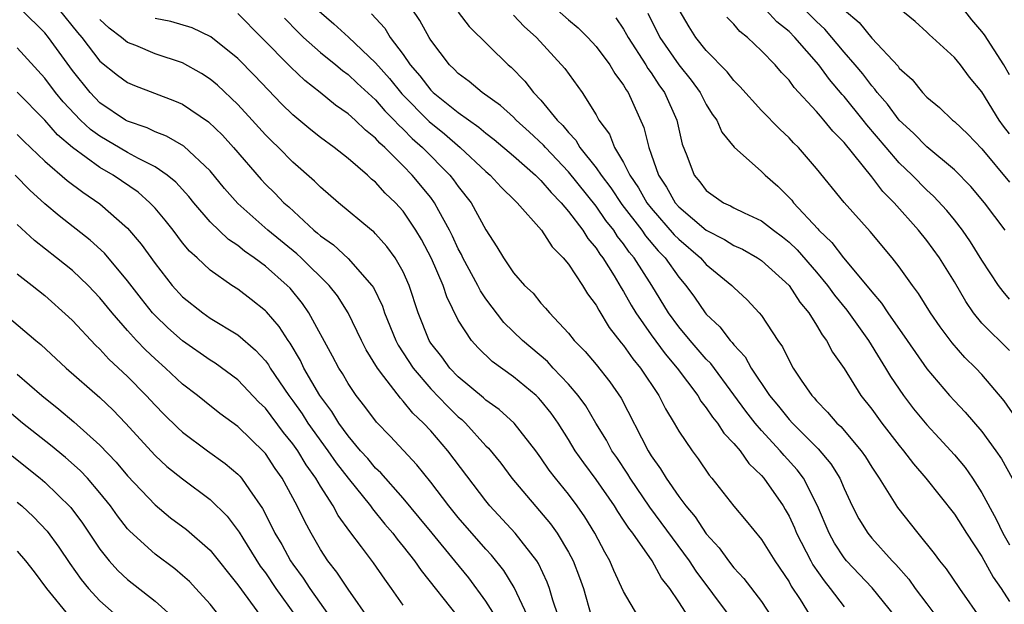
# Model space of a CAD drawing. Units: inches. Extents: x 2622000 to 2625000, y 1467000 to 1470000.
# Drawn here: x 2622627 to 2622699, y 1467954 to 1467996 of the extents above; entities that cross this region are included whole.
import ezdxf

# ---------------------------------------------------------------- set-up
doc = ezdxf.new("R2010")
doc.units = ezdxf.units.IN
doc.header["$MEASUREMENT"] = 0
doc.layers.add('LD26221467_2ft', color=232, linetype='Continuous')

msp = doc.modelspace()

# ---------------------------------------------------------------- linework, layer by layer
at = {"layer": 'LD26221467_2ft'}
for points, elevation in [([(2622690.67, 1467953), (2622689.033, 1467955.033), (2622687.173, 1467957), (2622687, 1467957.213), (2622686.294, 1467958.295), (2622685.909, 1467959), (2622685.076, 1467961), (2622684.056, 1467963), (2622683.602, 1467963.602), (2622682.648, 1467964.649), (2622682.366, 1467965), (2622681, 1467966.469), (2622680.543, 1467967), (2622679.859, 1467967.859), (2622679, 1467969.052), (2622677.324, 1467971.324), (2622677, 1467971.65), (2622675.827, 1467973), (2622675, 1467973.992), (2622674.254, 1467975), (2622673.042, 1467977), (2622671.764, 1467979), (2622671.41, 1467979.41), (2622671, 1467980.004), (2622670.557, 1467980.557), (2622670.278, 1467981), (2622669.709, 1467981.709), (2622669, 1467982.746), (2622667, 1467985.237), (2622665.325, 1467987), (2622665.182, 1467987.182), (2622664.149, 1467988.149), (2622663.204, 1467989), (2622663, 1467989.207), (2622662.056, 1467990.056), (2622660.741, 1467991), (2622659.8, 1467991.8), (2622659, 1467992.385), (2622658.698, 1467992.698), (2622658.37, 1467993), (2622657, 1467994.81), (2622656.879, 1467995), (2622656.218, 1467996.218), (2622655, 1467998.046)], 9478), ([(2622699, 1467992.283), (2622698.582, 1467993), (2622697.179, 1467995.179), (2622697, 1467995.419), (2622696.27, 1467996.27), (2622695, 1467997.913)], 9502), ([(2622666.25, 1467953), (2622665.862, 1467954.138), (2622665.627, 1467955), (2622665.458, 1467955.458), (2622664.818, 1467956.818), (2622664.699, 1467957), (2622663.136, 1467959), (2622661.298, 1467961), (2622661, 1467961.364), (2622658.24, 1467965), (2622657, 1467966.437), (2622656.483, 1467967), (2622655.714, 1467967.714), (2622655, 1467968.603), (2622654.802, 1467968.802), (2622653.61, 1467970.39), (2622653.131, 1467971), (2622652.322, 1467972.322), (2622651.969, 1467973), (2622651.001, 1467975.001), (2622650.228, 1467976.228), (2622649.643, 1467977), (2622647.597, 1467979), (2622647.286, 1467979.286), (2622645.179, 1467981), (2622643, 1467982.939), (2622642.036, 1467984.036), (2622641, 1467985.309), (2622639.094, 1467987.095), (2622637.834, 1467987.834), (2622637, 1467988.14), (2622636.428, 1467988.428), (2622635, 1467988.908), (2622634.843, 1467989), (2622633, 1467990.26), (2622632.277, 1467991), (2622631, 1467992.588), (2622629.263, 1467995), (2622629, 1467995.325), (2622627.301, 1467997)], 9462), ([(2622630.047, 1467997), (2622631.363, 1467995.364), (2622631.674, 1467995), (2622633, 1467993.28), (2622634.265, 1467992.265), (2622635, 1467991.716), (2622635.505, 1467991.504), (2622638.405, 1467990.405), (2622639, 1467990.144), (2622640.876, 1467988.876), (2622641.892, 1467987.892), (2622642.693, 1467987), (2622644.685, 1467984.685), (2622645, 1467984.353), (2622645.686, 1467983.686), (2622646.335, 1467983), (2622646.693, 1467982.693), (2622648.528, 1467981), (2622648.793, 1467980.793), (2622649, 1467980.602), (2622649.943, 1467979.943), (2622651, 1467978.946), (2622652.734, 1467977), (2622652.842, 1467976.842), (2622653.495, 1467975.495), (2622653.656, 1467975), (2622654.469, 1467973), (2622654.65, 1467972.65), (2622655.716, 1467971), (2622657, 1467969.501), (2622658.222, 1467968.222), (2622659, 1467967.464), (2622659.254, 1467967.254), (2622659.522, 1467967), (2622661, 1467965.36), (2622661.185, 1467965.185), (2622662.082, 1467964.082), (2622662.881, 1467963), (2622665.695, 1467959.695), (2622666.181, 1467959), (2622667, 1467957.637), (2622667.34, 1467957), (2622667.803, 1467955.803), (2622668.093, 1467955), (2622668.648, 1467953)], 9464), ([(2622678.689, 1467953), (2622676.256, 1467956.256), (2622675.788, 1467957), (2622672.908, 1467960.908), (2622671.473, 1467963), (2622671.299, 1467963.299), (2622670.502, 1467964.502), (2622670.154, 1467965), (2622669.755, 1467965.755), (2622668.991, 1467967), (2622668.254, 1467968.254), (2622667.712, 1467969), (2622667, 1467969.832), (2622665.882, 1467971), (2622665.464, 1467971.464), (2622663.652, 1467973), (2622662.307, 1467974.307), (2622661, 1467976.018), (2622660.601, 1467976.601), (2622660.417, 1467977), (2622659.332, 1467979), (2622659.23, 1467979.23), (2622659, 1467979.65), (2622658.58, 1467980.58), (2622658.37, 1467981), (2622657.583, 1467982.418), (2622657.282, 1467983), (2622657, 1467983.374), (2622655.665, 1467985), (2622655, 1467985.682), (2622653.672, 1467987), (2622653.314, 1467987.314), (2622653, 1467987.686), (2622652.266, 1467988.266), (2622651.512, 1467989), (2622651, 1467989.46), (2622650.089, 1467990.089), (2622648.977, 1467991), (2622647.866, 1467991.866), (2622646.839, 1467992.839), (2622644.729, 1467995), (2622643, 1467996.742)], 9470), ([(2622648.914, 1467996.914), (2622649.979, 1467995.979), (2622651.025, 1467995.025), (2622653, 1467993.148), (2622654.006, 1467992.007), (2622654.899, 1467990.898), (2622656.883, 1467988.883), (2622657.994, 1467987.994), (2622659.146, 1467987), (2622661, 1467985.26), (2622661.306, 1467985), (2622662.116, 1467984.116), (2622663.128, 1467983.128), (2622663.277, 1467983), (2622665.04, 1467981), (2622665.806, 1467979.806), (2622666.618, 1467979), (2622667, 1467978.541), (2622668.014, 1467977), (2622668.383, 1467976.383), (2622669, 1467975.554), (2622669.191, 1467975.191), (2622669.945, 1467973.945), (2622670.827, 1467972.827), (2622671, 1467972.63), (2622671.668, 1467971.668), (2622672.227, 1467971), (2622673.542, 1467969), (2622674.027, 1467968.027), (2622674.665, 1467967), (2622675, 1467966.408), (2622675.962, 1467965), (2622676.406, 1467964.406), (2622677.213, 1467963.213), (2622677.407, 1467963), (2622679, 1467960.971), (2622679.903, 1467959.902), (2622681, 1467958.551), (2622681.966, 1467957), (2622683, 1467955.474), (2622683.168, 1467955.168), (2622683.805, 1467954.195), (2622684.546, 1467953)], 9474), ([(2622652.705, 1467996.705), (2622653.661, 1467995.661), (2622654.069, 1467995), (2622655, 1467993.768), (2622655.518, 1467993), (2622656.216, 1467992.216), (2622657, 1467991.176), (2622657.18, 1467991), (2622659, 1467989.548), (2622660.493, 1467988.493), (2622661, 1467988.052), (2622661.594, 1467987.594), (2622663, 1467986.411), (2622664.607, 1467985), (2622664.796, 1467984.796), (2622665, 1467984.623), (2622665.731, 1467983.73), (2622666.47, 1467983), (2622667, 1467982.373), (2622668.027, 1467981), (2622668.397, 1467980.397), (2622669, 1467979.694), (2622669.268, 1467979.268), (2622669.483, 1467979), (2622670.313, 1467977.688), (2622670.822, 1467976.822), (2622671, 1467976.55), (2622671.553, 1467975.553), (2622671.882, 1467975), (2622673, 1467973.397), (2622674.02, 1467972.02), (2622674.888, 1467971), (2622676.373, 1467969), (2622676.604, 1467968.604), (2622677, 1467968.118), (2622677.441, 1467967.441), (2622677.812, 1467967), (2622678.275, 1467966.275), (2622679, 1467965.532), (2622679.447, 1467965), (2622680.08, 1467964.08), (2622681, 1467963.201), (2622681.174, 1467963), (2622682.564, 1467961), (2622682.73, 1467960.73), (2622683, 1467960.255), (2622683.395, 1467959.395), (2622683.552, 1467959), (2622684.574, 1467957), (2622684.725, 1467956.725), (2622685.54, 1467955.54), (2622685.991, 1467955), (2622687, 1467953.665)], 9476), ([(2622659, 1467996.828), (2622659.793, 1467995.793), (2622662.609, 1467993), (2622662.827, 1467992.827), (2622663.82, 1467991.82), (2622664.457, 1467991), (2622665, 1467990.447), (2622666.186, 1467989), (2622666.599, 1467988.599), (2622667, 1467988.085), (2622667.529, 1467987.529), (2622667.828, 1467987), (2622669, 1467985.539), (2622669.367, 1467985), (2622670.077, 1467984.077), (2622670.875, 1467982.875), (2622672.313, 1467981), (2622672.594, 1467980.594), (2622673.511, 1467979.511), (2622674.012, 1467979), (2622675, 1467977.591), (2622675.51, 1467977), (2622676.134, 1467976.134), (2622676.919, 1467975), (2622677, 1467974.902), (2622677.99, 1467973.99), (2622678.73, 1467973), (2622678.864, 1467972.864), (2622679, 1467972.679), (2622679.812, 1467971.812), (2622680.255, 1467971), (2622681.591, 1467969), (2622682.237, 1467968.237), (2622683, 1467967.272), (2622683.246, 1467967), (2622685.127, 1467965.128), (2622686.045, 1467964.045), (2622686.688, 1467963), (2622687, 1467962.264), (2622687.594, 1467961), (2622688.063, 1467960.063), (2622688.718, 1467959), (2622689, 1467958.656), (2622690.496, 1467957), (2622690.749, 1467956.749), (2622691.683, 1467955.682), (2622692.162, 1467955), (2622693, 1467953.874), (2622693.663, 1467953)], 9480), ([(2622663, 1467996.617), (2622663.784, 1467995.785), (2622664.681, 1467995), (2622666.733, 1467992.733), (2622667.993, 1467991), (2622669, 1467989.381), (2622669.206, 1467989), (2622669.963, 1467987.963), (2622670.342, 1467987), (2622671, 1467985.921), (2622671.446, 1467985), (2622672.078, 1467984.078), (2622672.685, 1467983), (2622673, 1467982.595), (2622674.675, 1467980.675), (2622675, 1467980.343), (2622676.572, 1467979), (2622677, 1467978.506), (2622678.859, 1467977), (2622679, 1467976.844), (2622679.96, 1467975.96), (2622680.844, 1467975), (2622681, 1467974.802), (2622682.187, 1467973), (2622682.527, 1467972.527), (2622683, 1467971.534), (2622683.299, 1467971), (2622683.889, 1467970.111), (2622684.655, 1467969), (2622684.827, 1467968.827), (2622685, 1467968.614), (2622685.803, 1467967.803), (2622686.472, 1467967), (2622686.75, 1467966.75), (2622688.235, 1467965), (2622688.552, 1467964.552), (2622689, 1467963.804), (2622689.544, 1467963), (2622690.87, 1467960.87), (2622692.343, 1467959), (2622693.537, 1467957.537), (2622693.926, 1467957), (2622694.411, 1467956.411), (2622695.364, 1467955), (2622697, 1467952.671)], 9482), ([(2622666.167, 1467997), (2622667, 1467996.269), (2622667.7, 1467995.7), (2622668.401, 1467995), (2622669, 1467994.347), (2622670.002, 1467993), (2622670.37, 1467992.37), (2622671, 1467991.535), (2622671.191, 1467991.191), (2622671.334, 1467991), (2622672.46, 1467988.459), (2622672.818, 1467987), (2622673, 1467986.521), (2622673.527, 1467985), (2622674.117, 1467984.117), (2622674.74, 1467983), (2622675, 1467982.706), (2622677, 1467980.997), (2622678.322, 1467980.322), (2622679, 1467979.886), (2622679.616, 1467979.616), (2622680.714, 1467979), (2622681, 1467978.808), (2622683, 1467976.996), (2622683.777, 1467975.777), (2622684.43, 1467975), (2622685, 1467974.102), (2622685.398, 1467973.398), (2622685.721, 1467973), (2622686.157, 1467972.157), (2622687, 1467970.96), (2622688.213, 1467969), (2622689, 1467968.013), (2622689.739, 1467967), (2622691, 1467965.377), (2622691.316, 1467965), (2622692.034, 1467964.034), (2622692.931, 1467963), (2622695, 1467960.382), (2622695.88, 1467959), (2622697, 1467957.33), (2622697.822, 1467955.822), (2622698.395, 1467955), (2622699, 1467954.05)], 9484), ([(2622672.75, 1467996.75), (2622673.619, 1467995), (2622675, 1467993.002), (2622675.901, 1467991.901), (2622676.545, 1467991), (2622677, 1467990.121), (2622677.434, 1467989.434), (2622677.755, 1467989), (2622678.121, 1467988.121), (2622679.021, 1467987.021), (2622681, 1467985.259), (2622681.259, 1467985), (2622682.189, 1467984.189), (2622683.194, 1467983.194), (2622683.337, 1467983), (2622685.097, 1467981.097), (2622685.171, 1467981), (2622686.11, 1467980.11), (2622686.944, 1467979), (2622688.796, 1467976.796), (2622689, 1467976.519), (2622689.712, 1467975.712), (2622690.177, 1467975), (2622691.581, 1467973), (2622693, 1467970.93), (2622694.65, 1467969), (2622695, 1467968.614), (2622695.793, 1467967.793), (2622697, 1467966.389), (2622698.015, 1467965), (2622698.416, 1467964.416), (2622699.204, 1467963)], 9488), ([(2622699.433, 1467967.433), (2622698.618, 1467968.618), (2622697, 1467970.539), (2622696.564, 1467971), (2622695.765, 1467971.765), (2622694.839, 1467972.839), (2622693.978, 1467973.978), (2622693.276, 1467975), (2622692.404, 1467976.404), (2622691.951, 1467977), (2622691, 1467978.339), (2622690.488, 1467979), (2622688.901, 1467980.901), (2622687.009, 1467983.009), (2622685, 1467985.485), (2622683.681, 1467987), (2622683.334, 1467987.334), (2622683, 1467987.703), (2622682.331, 1467988.331), (2622681, 1467989.692), (2622679.435, 1467991.435), (2622679, 1467991.867), (2622678.511, 1467992.511), (2622677, 1467994.059), (2622676.236, 1467995), (2622675.759, 1467995.759), (2622675.022, 1467997)], 9490), ([(2622699, 1467972.273), (2622697, 1467974.264), (2622696.396, 1467975), (2622695.831, 1467975.831), (2622695, 1467977.266), (2622693.92, 1467979), (2622693, 1467980.253), (2622692.405, 1467981), (2622690.629, 1467983), (2622689.811, 1467983.811), (2622689, 1467984.881), (2622687, 1467987.364), (2622686.182, 1467988.182), (2622685.538, 1467989), (2622685.274, 1467989.274), (2622685, 1467989.628), (2622683.371, 1467991.371), (2622683, 1467991.891), (2622682.452, 1467992.452), (2622681.992, 1467993), (2622681, 1467994.024), (2622679.98, 1467995), (2622679.424, 1467995.424), (2622679, 1467995.954), (2622678.48, 1467996.48)], 9492), ([(2622699, 1467976.007), (2622698.544, 1467976.544), (2622698.209, 1467977), (2622697, 1467978.831), (2622696.17, 1467980.17), (2622695.594, 1467981), (2622695, 1467981.761), (2622694.442, 1467982.442), (2622693.48, 1467983.48), (2622693, 1467983.917), (2622691.939, 1467985), (2622691, 1467985.894), (2622690.039, 1467987), (2622688.644, 1467988.644), (2622688.378, 1467989), (2622687, 1467990.717), (2622686.861, 1467990.861), (2622685.94, 1467991.94), (2622685.162, 1467993), (2622683.433, 1467995), (2622683, 1467995.427), (2622682.125, 1467996.125), (2622681.316, 1467997)], 9494), ([(2622698.68, 1467981), (2622697.181, 1467983), (2622696.184, 1467984.183), (2622695, 1467985.39), (2622693, 1467987.066), (2622692.041, 1467988.041), (2622691, 1467988.996), (2622690.149, 1467990.149), (2622689.404, 1467991), (2622689.238, 1467991.238), (2622689, 1467991.489), (2622688.349, 1467992.349), (2622687.806, 1467993), (2622687, 1467993.925), (2622685.597, 1467995.597), (2622685, 1467996.151), (2622684.141, 1467997)], 9496), ([(2622687, 1467997.002), (2622688.083, 1467996.083), (2622689, 1467994.953), (2622690.909, 1467992.909), (2622691, 1467992.778), (2622691.933, 1467991.933), (2622692.677, 1467991), (2622693, 1467990.661), (2622693.919, 1467989.919), (2622694.858, 1467989), (2622695, 1467988.886), (2622695.978, 1467987.978), (2622697, 1467986.901), (2622699, 1467984.495)], 9498), ([(2622699, 1467988.005), (2622698.566, 1467988.566), (2622698.256, 1467989), (2622697, 1467991.052), (2622696.106, 1467992.106), (2622695.435, 1467993), (2622695, 1467993.535), (2622693.417, 1467995), (2622693.191, 1467995.191), (2622693, 1467995.387), (2622692.151, 1467996.151), (2622691, 1467997.098)], 9500), ([(2622672.038, 1467953), (2622671, 1467954.785), (2622670.294, 1467956.294), (2622670.001, 1467957), (2622669.627, 1467957.628), (2622668.912, 1467959), (2622668.19, 1467960.191), (2622667.637, 1467961), (2622667, 1467961.846), (2622666.054, 1467963), (2622665.593, 1467963.593), (2622665, 1467964.489), (2622664.619, 1467965), (2622663.047, 1467967), (2622661.979, 1467967.979), (2622661, 1467968.67), (2622660.831, 1467968.831), (2622659, 1467970.368), (2622658.388, 1467971), (2622657.8, 1467971.8), (2622657, 1467972.815), (2622656.88, 1467973), (2622656.085, 1467975), (2622655.432, 1467977), (2622655, 1467977.975), (2622654.421, 1467979), (2622653.826, 1467979.826), (2622653, 1467980.743), (2622652.874, 1467980.874), (2622652.702, 1467981), (2622650.32, 1467983), (2622649, 1467984.138), (2622648.574, 1467984.574), (2622647, 1467985.944), (2622645.946, 1467987), (2622645.462, 1467987.461), (2622645, 1467987.935), (2622644.051, 1467989), (2622643, 1467990.132), (2622641.525, 1467991.524), (2622641, 1467991.961), (2622640.371, 1467992.371), (2622639, 1467993.149), (2622637, 1467993.816), (2622635.596, 1467994.404), (2622635, 1467994.634), (2622634.554, 1467995), (2622633.67, 1467995.67), (2622633, 1467996.291)], 9466), ([(2622676.194, 1467952.194), (2622675, 1467954.035), (2622674.344, 1467955), (2622673.749, 1467955.749), (2622673.059, 1467957), (2622671.657, 1467959), (2622671.366, 1467959.366), (2622671, 1467959.957), (2622670.578, 1467960.578), (2622670.331, 1467961), (2622669, 1467962.911), (2622668.106, 1467964.106), (2622667.49, 1467965), (2622667, 1467965.81), (2622666.246, 1467967), (2622665.733, 1467967.733), (2622665, 1467968.649), (2622664.831, 1467968.831), (2622664.646, 1467969), (2622663, 1467970.357), (2622661.467, 1467971.467), (2622660.455, 1467972.455), (2622659.956, 1467973), (2622659, 1467974.481), (2622658.161, 1467976.161), (2622657.893, 1467977), (2622657.05, 1467978.95), (2622656.326, 1467980.326), (2622655.928, 1467981), (2622655, 1467982.388), (2622654.445, 1467983), (2622653.704, 1467983.704), (2622653, 1467984.484), (2622652.712, 1467984.711), (2622652.409, 1467985), (2622651, 1467986.206), (2622649.995, 1467987), (2622649, 1467987.737), (2622648.296, 1467988.296), (2622647, 1467989.376), (2622646.183, 1467990.183), (2622645.196, 1467991.196), (2622644.224, 1467992.224), (2622643, 1467993.468), (2622641.043, 1467995.043), (2622639.691, 1467995.691), (2622638.146, 1467996.146), (2622637, 1467996.379)], 9468), ([(2622646.396, 1467996.396), (2622647.379, 1467995.378), (2622647.775, 1467995), (2622649, 1467993.904), (2622650.125, 1467993), (2622650.598, 1467992.598), (2622651, 1467992.318), (2622651.674, 1467991.674), (2622653, 1467990.475), (2622653.674, 1467989.674), (2622654.358, 1467989), (2622654.652, 1467988.652), (2622655, 1467988.348), (2622655.658, 1467987.658), (2622656.404, 1467987), (2622658.395, 1467985), (2622658.663, 1467984.663), (2622659, 1467984.182), (2622659.941, 1467983), (2622661, 1467981.022), (2622661.8, 1467979.8), (2622662.271, 1467979), (2622663, 1467977.918), (2622663.803, 1467977), (2622664.424, 1467976.424), (2622665, 1467975.708), (2622665.336, 1467975.336), (2622665.611, 1467975), (2622667, 1467973.537), (2622667.416, 1467973), (2622668.201, 1467972.201), (2622669, 1467971.253), (2622670.005, 1467970.005), (2622670.822, 1467968.822), (2622672.777, 1467965), (2622673, 1467964.637), (2622673.684, 1467963.684), (2622674.074, 1467963), (2622675, 1467961.669), (2622675.503, 1467961), (2622676.199, 1467960.199), (2622677, 1467958.954), (2622677.94, 1467957.94), (2622678.608, 1467957), (2622679, 1467956.501), (2622679.728, 1467955.728), (2622681, 1467954.048), (2622681.692, 1467953)], 9472), ([(2622670.425, 1467996.425), (2622671, 1467995.586), (2622671.215, 1467995.215), (2622671.32, 1467995), (2622672.617, 1467993), (2622672.753, 1467992.753), (2622673, 1467992.425), (2622673.563, 1467991.563), (2622673.972, 1467991), (2622674.854, 1467989), (2622675.249, 1467987.249), (2622675.574, 1467986.426), (2622676.106, 1467985), (2622676.521, 1467984.521), (2622677, 1467983.874), (2622678.235, 1467983), (2622678.766, 1467982.766), (2622679, 1467982.621), (2622679.738, 1467982.262), (2622681, 1467981.693), (2622681.873, 1467981), (2622682.526, 1467980.526), (2622683, 1467980.142), (2622683.581, 1467979.581), (2622685, 1467977.946), (2622685.788, 1467977), (2622686.29, 1467976.29), (2622687.188, 1467975.188), (2622688.762, 1467973), (2622689.614, 1467971.614), (2622690.009, 1467971), (2622690.373, 1467970.373), (2622691.31, 1467969), (2622692.041, 1467968.042), (2622693, 1467966.873), (2622693.908, 1467965.908), (2622695, 1467964.699), (2622695.772, 1467963.773), (2622696.313, 1467963), (2622697, 1467961.945), (2622698.026, 1467960.026), (2622698.511, 1467959), (2622699, 1467958.172)], 9486), ([(2622664.026, 1467953), (2622663.056, 1467955.056), (2622662.298, 1467956.298), (2622661.406, 1467957.406), (2622661, 1467957.841), (2622659, 1467960.146), (2622658.303, 1467961), (2622657, 1467962.713), (2622655.984, 1467963.984), (2622654.051, 1467966.051), (2622653.062, 1467967.062), (2622652.214, 1467968.214), (2622651.592, 1467969), (2622651, 1467969.873), (2622650.591, 1467970.591), (2622650.323, 1467971), (2622649.87, 1467971.87), (2622648.161, 1467975), (2622647.689, 1467975.69), (2622646.79, 1467976.79), (2622646.584, 1467977), (2622645, 1467978.389), (2622644.188, 1467979), (2622643.482, 1467979.482), (2622643, 1467979.884), (2622642.331, 1467980.331), (2622641, 1467981.615), (2622639.802, 1467983), (2622639.444, 1467983.445), (2622638.497, 1467984.497), (2622637.884, 1467985), (2622637, 1467985.602), (2622635.795, 1467986.205), (2622635, 1467986.649), (2622633, 1467987.827), (2622632.318, 1467988.318), (2622631.596, 1467989), (2622630.326, 1467990.326), (2622629.779, 1467991), (2622629, 1467992.047), (2622627, 1467994.243)], 9460), ([(2622661.667, 1467953), (2622661, 1467954.079), (2622659.758, 1467955.758), (2622658.761, 1467957), (2622657.094, 1467959), (2622656.157, 1467960.157), (2622655, 1467961.553), (2622653.382, 1467963.382), (2622653, 1467963.736), (2622652.426, 1467964.426), (2622651.912, 1467965), (2622651, 1467966.087), (2622650.341, 1467967), (2622649.836, 1467967.836), (2622648.956, 1467969), (2622647.802, 1467971), (2622647.543, 1467971.543), (2622646.802, 1467972.802), (2622646.651, 1467973), (2622646.009, 1467974.009), (2622645.076, 1467975.076), (2622645, 1467975.154), (2622643.971, 1467975.971), (2622643, 1467976.713), (2622642.561, 1467977), (2622641, 1467978.099), (2622640.046, 1467979), (2622639.493, 1467979.493), (2622639, 1467980.093), (2622638.306, 1467981), (2622637.727, 1467981.727), (2622637, 1467982.597), (2622636.629, 1467983), (2622635.76, 1467983.76), (2622633.965, 1467985), (2622633, 1467985.558), (2622631.014, 1467987.014), (2622629.929, 1467987.929), (2622629, 1467988.985), (2622627, 1467991.015)], 9458), ([(2622627, 1467987.959), (2622627.477, 1467987.477), (2622629, 1467986.013), (2622630.617, 1467984.617), (2622631.754, 1467983.754), (2622633, 1467982.926), (2622635, 1467981.156), (2622635.99, 1467979.99), (2622637, 1467978.577), (2622638.238, 1467977), (2622639, 1467976.165), (2622640.454, 1467975), (2622641, 1467974.622), (2622643, 1467973.398), (2622644.294, 1467972.294), (2622645, 1467971.524), (2622645.227, 1467971.227), (2622645.358, 1467971), (2622646.707, 1467969), (2622647, 1467968.612), (2622647.667, 1467967.667), (2622648.094, 1467967), (2622649.532, 1467965), (2622650.128, 1467964.128), (2622651, 1467962.997), (2622652.628, 1467961), (2622652.777, 1467960.777), (2622653.676, 1467959.676), (2622654.255, 1467959), (2622654.567, 1467958.567), (2622655, 1467958.05), (2622655.827, 1467957), (2622656.302, 1467956.302), (2622659, 1467952.905)], 9456), ([(2622655, 1467953.774), (2622654.158, 1467955), (2622653.664, 1467955.664), (2622652.847, 1467956.847), (2622651.979, 1467958.022), (2622651.129, 1467959.129), (2622650.296, 1467960.296), (2622649.926, 1467961), (2622649, 1467962.425), (2622648.666, 1467963), (2622647.964, 1467963.964), (2622647.35, 1467965), (2622647, 1467965.495), (2622646.318, 1467966.317), (2622645, 1467968.079), (2622644.531, 1467968.531), (2622643, 1467970.135), (2622641.351, 1467971.351), (2622641, 1467971.567), (2622639, 1467972.962), (2622637.917, 1467973.918), (2622637, 1467974.802), (2622636.82, 1467975), (2622636.012, 1467976.012), (2622635, 1467977.338), (2622633.325, 1467979.325), (2622632.286, 1467980.287), (2622630.043, 1467982.043), (2622629, 1467982.911), (2622627.909, 1467983.909), (2622626.856, 1467985)], 9454), ([(2622652.619, 1467952.619), (2622651, 1467954.942), (2622650.184, 1467956.184), (2622649.538, 1467957), (2622649, 1467957.829), (2622648.322, 1467959), (2622647.855, 1467959.855), (2622647.309, 1467961), (2622646.229, 1467963), (2622645.715, 1467963.715), (2622645, 1467964.788), (2622644.903, 1467964.903), (2622643, 1467966.754), (2622641.706, 1467967.706), (2622640.582, 1467968.582), (2622640.073, 1467969), (2622639, 1467969.829), (2622637.758, 1467971), (2622637, 1467971.661), (2622636.308, 1467972.308), (2622635.656, 1467973), (2622635, 1467973.728), (2622633.887, 1467975), (2622633, 1467976.087), (2622632.132, 1467977), (2622631, 1467978.071), (2622629.848, 1467979), (2622628.245, 1467980.245), (2622627, 1467981.408)], 9452), ([(2622627, 1467977.843), (2622628.086, 1467977), (2622629, 1467976.26), (2622630.718, 1467974.719), (2622631, 1467974.447), (2622632.668, 1467972.668), (2622633, 1467972.367), (2622633.652, 1467971.652), (2622635, 1467970.378), (2622636.36, 1467969), (2622637, 1467968.297), (2622637.64, 1467967.64), (2622638.647, 1467966.647), (2622639, 1467966.337), (2622640.803, 1467965), (2622642.081, 1467964.081), (2622643, 1467963.306), (2622643.151, 1467963.151), (2622643.278, 1467963), (2622643.843, 1467962.156), (2622644.798, 1467960.799), (2622645.478, 1467959.478), (2622645.698, 1467959), (2622646.188, 1467958.188), (2622646.83, 1467957), (2622647, 1467956.752), (2622647.75, 1467955.75), (2622648.232, 1467955), (2622649.624, 1467953)], 9450), ([(2622625.437, 1467975.437), (2622628.341, 1467973), (2622628.709, 1467972.709), (2622630.552, 1467971), (2622633, 1467968.864), (2622633.948, 1467967.948), (2622634.848, 1467967), (2622637, 1467964.643), (2622637.861, 1467963.861), (2622639, 1467962.945), (2622641, 1467961.464), (2622642.24, 1467960.24), (2622643.091, 1467959.091), (2622643.358, 1467958.642), (2622644.627, 1467956.627), (2622645, 1467956.129), (2622645.773, 1467955), (2622647.194, 1467953)], 9448), ([(2622627, 1467970.563), (2622628.792, 1467969), (2622630.019, 1467968.019), (2622631.105, 1467967.105), (2622633, 1467965.394), (2622634.165, 1467964.165), (2622635, 1467963.171), (2622637, 1467961.058), (2622638.129, 1467960.129), (2622639.276, 1467959.275), (2622641, 1467957.789), (2622643, 1467955.27), (2622644.646, 1467953)], 9446), ([(2622642.251, 1467952.251), (2622641, 1467953.857), (2622639.957, 1467955), (2622639.496, 1467955.496), (2622639, 1467955.946), (2622638.431, 1467956.431), (2622637, 1467957.483), (2622635.157, 1467959.157), (2622635, 1467959.336), (2622634.273, 1467960.273), (2622633.76, 1467961), (2622633, 1467961.934), (2622632.083, 1467963), (2622631.56, 1467963.56), (2622630.502, 1467964.502), (2622629.401, 1467965.401), (2622627.366, 1467967), (2622626.086, 1467968.086)], 9444), ([(2622626.62, 1467964.62), (2622628.663, 1467963), (2622629, 1467962.713), (2622630.883, 1467960.883), (2622631.735, 1467959.734), (2622633, 1467957.851), (2622633.676, 1467957), (2622634.304, 1467956.304), (2622635, 1467955.654), (2622637, 1467954.077), (2622638.63, 1467952.63)], 9442), ([(2622627, 1467961.274), (2622627.321, 1467961), (2622628.188, 1467960.188), (2622629.165, 1467959.165), (2622630.007, 1467958.007), (2622630.807, 1467956.807), (2622631.637, 1467955.637), (2622632.167, 1467955), (2622633, 1467954.096), (2622634.233, 1467953)], 9440), ([(2622627, 1467957.706), (2622627.594, 1467957), (2622628.215, 1467956.215), (2622629.12, 1467955), (2622630.734, 1467953)], 9438)]:
    msp.add_lwpolyline(points, dxfattribs=dict(at, elevation=elevation))

doc.saveas('drawing.dxf')
